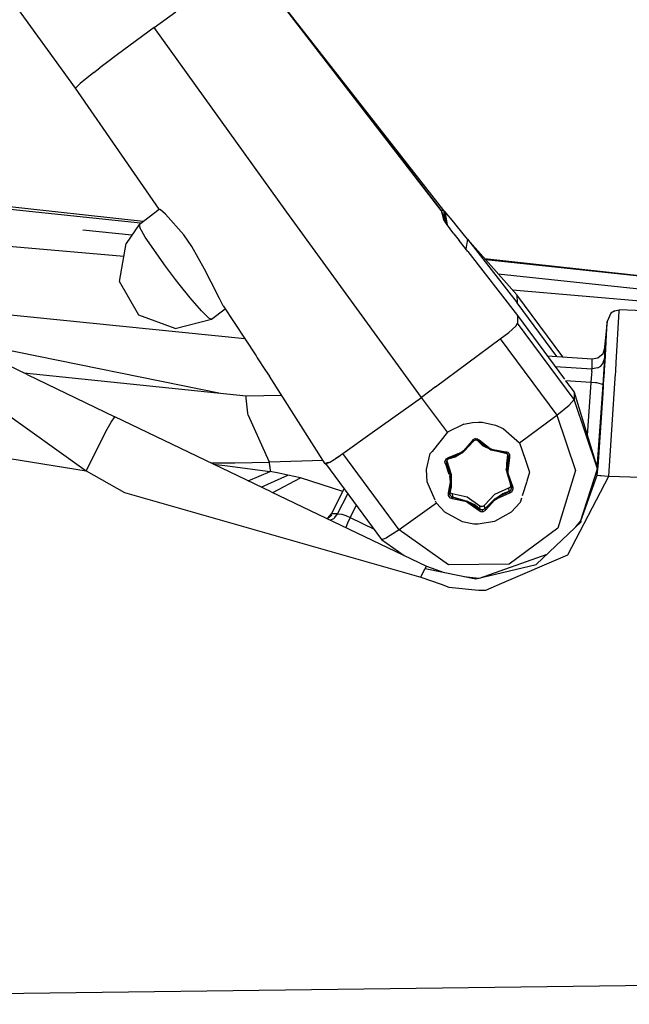
# Model space of a CAD drawing. Units: millimetres. Extents: x 967 to 8825, y -1704 to 1948.
# Drawn here: x 3084 to 3135, y 922 to 1005 of the extents above; entities that cross this region are included whole.
import ezdxf

# ---------------------------------------------------------------- set-up
doc = ezdxf.new("R2010")
doc.units = ezdxf.units.MM
doc.layers.add('TFR-TRI', color=7, linetype='CONTINUOUS', true_color=0xffffff)

msp = doc.modelspace()

# ---------------------------------------------------------------- linework, layer by layer
at = {"layer": 'TFR-TRI', "color": 18, "linetype": 'CONTINUOUS'}
for p, q in [((3088.40033, 999.121338), (3016.020691, 1099.161865)), ((3119.028015, 988.863525), (3102.984802, 1009.671143)), ((3102.985535, 1009.669189), (3119.028015, 988.863525)), ((3119.255798, 988.866943), (3103.025818, 1009.61792)), ((3095.004089, 1004.196533), (3096.818787, 1005.505127)), ((3095.004089, 1004.196533), (3096.818787, 1005.505127)), ((3095.004089, 1004.196533), (3091.923767, 1001.928467)), ((3095.004089, 1004.196533), (3091.923767, 1001.928467)), ((3106.09198, 988.716553), (3095.004089, 1004.196533)), ((3106.09198, 988.716553), (3095.004089, 1004.196533)), ((3091.923767, 1001.928467), (3090.991638, 1001.226807)), ((3091.923767, 1001.928467), (3090.991638, 1001.226807)), ((3090.991638, 1001.226807), (3090.434998, 1000.803467)), ((3090.991638, 1001.226807), (3090.434998, 1000.803467)), ((3089.936218, 1000.419189), (3088.792175, 999.505127)), ((3089.936218, 1000.419189), (3088.792175, 999.505127)), ((3089.936218, 1000.419189), (3090.434998, 1000.803467)), ((3089.936218, 1000.419189), (3090.434998, 1000.803467)), ((3088.792175, 999.505127), (3088.40033, 999.121338)), ((3088.792175, 999.505127), (3088.40033, 999.121338)), ((3095.414734, 988.976318), (3088.40033, 999.121338)), ((3066.102966, 991.018799), (3094.082947, 987.963623)), ((3066.102966, 991.018799), (3094.082947, 987.963623)), ((3093.860046, 987.794189), (3066.087097, 990.743896)), ((3093.732605, 987.69751), (3095.414734, 988.976318)), ((3095.414734, 988.976318), (3095.486267, 988.934326)), ((3095.414734, 988.976318), (3095.486267, 988.934326)), ((3095.940125, 988.566162), (3095.486267, 988.934326)), ((3095.940125, 988.566162), (3095.486267, 988.934326)), ((3097.484314, 986.831787), (3095.940125, 988.566162)), ((3097.484314, 986.831787), (3095.940125, 988.566162)), ((3117.371521, 973.204346), (3106.09198, 988.716553)), ((3117.371521, 973.204346), (3106.09198, 988.716553)), ((3119.058533, 988.872803), (3119.028015, 988.863525)), ((3119.058533, 988.872803), (3119.028015, 988.863525)), ((3119.028015, 988.863525), (3119.464783, 987.759033)), ((3119.028015, 988.863525), (3119.22406, 988.136475)), ((3119.028015, 988.863525), (3119.22406, 988.136475)), ((3119.255798, 988.866943), (3119.058533, 988.872803)), ((3119.255798, 988.866943), (3119.058533, 988.872803)), ((3119.449646, 987.797119), (3119.255798, 988.866943)), ((3119.449646, 987.797119), (3119.255798, 988.866943)), ((3119.340271, 988.77124), (3119.255798, 988.866943)), ((3119.340271, 988.77124), (3119.493347, 987.718994)), ((3120.082947, 987.872803), (3119.340271, 988.77124)), ((3119.340271, 988.77124), (3119.527039, 987.673096)), ((3093.732605, 987.69751), (3092.6474, 986.102295)), ((3093.732605, 987.69751), (3093.794861, 987.437256)), ((3093.732605, 987.69751), (3093.794861, 987.437256)), ((3119.465515, 987.758057), (3119.22406, 988.136475)), ((3120.083191, 986.906494), (3119.465515, 987.758057)), ((3120.282166, 987.628662), (3120.082947, 987.872803)), ((3121.220154, 986.469482), (3120.282166, 987.628662)), ((3089.010681, 987.247314), (3093.129578, 986.811279)), ((3094.253845, 986.626221), (3093.794861, 987.437256)), ((3094.253845, 986.626221), (3093.794861, 987.437256)), ((3098.144714, 985.852783), (3097.484314, 986.831787)), ((3098.144714, 985.852783), (3097.484314, 986.831787)), ((3120.083191, 986.906494), (3120.516296, 986.334229)), ((3073.074646, 986.726807), (3092.460144, 985.040283)), ((3092.082703, 982.89917), (3092.6474, 986.102295)), ((3095.943298, 984.189697), (3094.253845, 986.626221)), ((3095.943298, 984.189697), (3094.253845, 986.626221)), ((3121.242126, 985.414795), (3120.516296, 986.334229)), ((3121.220154, 986.469482), (3121.087097, 985.611084)), ((3121.220154, 986.469482), (3121.087097, 985.611084)), ((3125.368347, 981.784424), (3121.220154, 986.469482)), ((3121.220154, 986.469482), (3125.378357, 981.127686)), ((3121.220154, 986.469482), (3125.378357, 981.127686)), ((3099.217224, 983.954834), (3098.144714, 985.852783)), ((3099.217224, 983.954834), (3098.144714, 985.852783)), ((3121.242126, 985.414795), (3125.426453, 980.057861)), ((3122.659607, 984.843506), (3143.553894, 982.562256)), ((3122.659607, 984.843506), (3143.553894, 982.562256)), ((3143.553894, 982.517334), (3122.764587, 984.724854)), ((3096.35907, 983.634033), (3095.943298, 984.189697)), ((3096.35907, 983.634033), (3095.943298, 984.189697)), ((3096.782898, 983.080811), (3096.35907, 983.634033)), ((3096.782898, 983.080811), (3096.35907, 983.634033)), ((3099.767029, 982.866943), (3099.217224, 983.954834)), ((3099.767029, 982.866943), (3099.217224, 983.954834)), ((3123.795105, 983.561279), (3143.553894, 981.467041)), ((3093.708923, 980.081787), (3092.082703, 982.89917)), ((3097.086609, 982.690186), (3096.782898, 983.080811)), ((3097.086609, 982.690186), (3096.782898, 983.080811)), ((3098.017517, 981.535889), (3097.086609, 982.690186)), ((3098.017517, 981.535889), (3097.086609, 982.690186)), ((3100.459412, 981.473877), (3099.767029, 982.866943)), ((3100.459412, 981.473877), (3099.767029, 982.866943)), ((3124.99115, 982.210205), (3141.841248, 980.744385)), ((3102.578064, 978.120361), (3071.467712, 981.257568)), ((3098.959412, 980.452393), (3098.017517, 981.535889)), ((3098.959412, 980.452393), (3098.017517, 981.535889)), ((3100.775574, 980.873779), (3100.459412, 981.473877)), ((3100.775574, 980.873779), (3100.459412, 981.473877)), ((3125.368347, 981.784424), (3125.378357, 981.127686)), ((3125.368347, 981.784424), (3125.378357, 981.127686)), ((3129.204041, 976.60376), (3125.368347, 981.784424)), ((3128.706482, 976.637451), (3125.378357, 981.127686)), ((3128.706482, 976.637451), (3125.378357, 981.127686)), ((3098.959412, 980.452393), (3099.506287, 979.906006)), ((3098.959412, 980.452393), (3099.506287, 979.906006)), ((3099.798767, 979.751221), (3100.941345, 980.620361)), ((3100.775574, 980.873779), (3103.5224, 976.677979)), ((3133.226746, 980.265381), (3132.906921, 979.552002)), ((3133.549988, 980.463135), (3133.226746, 980.265381)), ((3133.549988, 980.463135), (3133.923035, 980.525635)), ((3133.683533, 976.117432), (3133.924011, 980.421631)), ((3133.683533, 976.117432), (3133.924011, 980.421631)), ((3138.475525, 980.357666), (3133.923035, 980.525635)), ((3133.924011, 980.421631), (3133.923035, 980.525635)), ((3133.924011, 980.421631), (3133.923035, 980.525635)), ((3096.76532, 978.969482), (3093.708923, 980.081787)), ((3096.76532, 978.969482), (3099.798767, 979.751221)), ((3099.506287, 979.906006), (3099.549011, 979.869873)), ((3099.506287, 979.906006), (3099.549011, 979.869873)), ((3099.549011, 979.869873), (3099.798767, 979.751221)), ((3099.549011, 979.869873), (3099.798767, 979.751221)), ((3125.26947, 979.179932), (3125.423767, 979.425537)), ((3125.26947, 979.179932), (3125.423767, 979.425537)), ((3125.426453, 980.057861), (3125.40741, 979.757568)), ((3125.426453, 980.057861), (3125.40741, 979.757568)), ((3125.40741, 979.757568), (3125.423767, 979.425537)), ((3125.40741, 979.757568), (3125.423767, 979.425537)), ((3130.167175, 973.027588), (3125.423767, 979.425537)), ((3130.167175, 973.027588), (3125.423767, 979.425537)), ((3125.426453, 980.057861), (3129.34906, 974.730225)), ((3132.906921, 979.552002), (3132.662048, 977.159912)), ((3132.772888, 976.718506), (3132.906921, 979.552002)), ((3132.772888, 976.718506), (3132.906921, 979.552002)), ((3084.362244, 975.132568), (3077.19281, 978.563721)), ((3123.969421, 978.102295), (3124.686218, 978.651611)), ((3123.969421, 978.102295), (3124.686218, 978.651611)), ((3124.686218, 978.651611), (3125.26947, 979.179932)), ((3124.686218, 978.651611), (3125.26947, 979.179932)), ((3078.140564, 978.110107), (3100.548523, 973.561768)), ((3118.541199, 974.072998), (3123.969421, 978.102295)), ((3118.541199, 974.072998), (3123.969421, 978.102295)), ((3123.969421, 978.102295), (3128.700623, 971.69751)), ((3123.969421, 978.102295), (3128.700623, 971.69751)), ((3132.143494, 976.522705), (3132.57196, 976.891357)), ((3132.57196, 976.891357), (3132.72699, 977.35376)), ((3132.693787, 977.060303), (3132.72699, 977.35376)), ((3132.721375, 976.502686), (3132.72699, 977.35376)), ((3132.721375, 976.502686), (3132.72699, 977.35376)), ((3103.5224, 976.677979), (3103.629578, 976.510498)), ((3103.629578, 976.510498), (3104.313416, 975.467041)), ((3127.90448, 976.692139), (3131.65863, 976.436768)), ((3131.653015, 975.585205), (3131.65863, 976.436768)), ((3131.653015, 975.585205), (3131.65863, 976.436768)), ((3131.65863, 976.436768), (3132.143494, 976.522705)), ((3132.566589, 976.040283), (3132.721375, 976.502686)), ((3132.566589, 976.040283), (3132.721375, 976.502686)), ((3132.698425, 976.048584), (3132.721375, 976.502686)), ((3132.698425, 976.048584), (3132.721375, 976.502686)), ((3132.699158, 975.499756), (3132.743835, 976.22876)), ((3132.699158, 975.499756), (3132.743835, 976.22876)), ((3132.743835, 976.22876), (3132.769226, 976.6604)), ((3132.743835, 976.22876), (3132.769226, 976.6604)), ((3132.769226, 976.6604), (3132.7724, 976.71167)), ((3132.769226, 976.6604), (3132.7724, 976.71167)), ((3132.7724, 976.71167), (3132.772888, 976.718506)), ((3132.7724, 976.71167), (3132.772888, 976.718506)), ((3133.678894, 976.040771), (3133.683533, 976.117432)), ((3133.678894, 976.040771), (3133.683533, 976.117432)), ((3084.08905, 975.263916), (3102.695251, 973.340088)), ((3104.313416, 975.467041), (3104.643494, 974.965576)), ((3128.564636, 975.795654), (3131.653015, 975.585205)), ((3128.564636, 975.795654), (3131.653015, 975.585205)), ((3131.633728, 975.359619), (3131.616394, 975.13501)), ((3131.633728, 975.359619), (3131.616394, 975.13501)), ((3131.633728, 975.359619), (3131.641541, 975.456299)), ((3131.633728, 975.359619), (3131.641541, 975.456299)), ((3131.641541, 975.456299), (3131.653015, 975.585205)), ((3131.641541, 975.456299), (3131.653015, 975.585205)), ((3132.137634, 975.671631), (3131.653015, 975.585205)), ((3132.137634, 975.671631), (3131.653015, 975.585205)), ((3132.137634, 975.671631), (3132.379089, 975.824951)), ((3132.137634, 975.671631), (3132.379089, 975.824951)), ((3132.379089, 975.824951), (3132.566589, 976.040283)), ((3132.379089, 975.824951), (3132.566589, 976.040283)), ((3132.578308, 974.244385), (3132.670837, 975.601318)), ((3132.578308, 974.244385), (3132.670837, 975.601318)), ((3132.662292, 974.905518), (3132.694275, 975.421631)), ((3132.662292, 974.905518), (3132.694275, 975.421631)), ((3132.670837, 975.601318), (3132.698425, 976.048584)), ((3132.670837, 975.601318), (3132.698425, 976.048584)), ((3132.694275, 975.421631), (3132.697693, 975.47583)), ((3132.694275, 975.421631), (3132.697693, 975.47583)), ((3132.697693, 975.476807), (3132.699158, 975.499756)), ((3132.697693, 975.476807), (3132.699158, 975.499756)), ((3132.697693, 975.47583), (3132.697693, 975.476807)), ((3132.697693, 975.47583), (3132.697693, 975.476807)), ((3133.62616, 975.187256), (3133.632507, 975.2854)), ((3133.62616, 975.187256), (3133.632507, 975.2854)), ((3133.632507, 975.2854), (3133.632751, 975.299561)), ((3133.632507, 975.2854), (3133.632751, 975.299561)), ((3133.632751, 975.299561), (3133.643982, 975.478271)), ((3133.632751, 975.299561), (3133.643982, 975.478271)), ((3133.643982, 975.478271), (3133.646423, 975.512451)), ((3133.643982, 975.478271), (3133.646423, 975.512451)), ((3133.646423, 975.512451), (3133.678894, 976.040771)), ((3133.646423, 975.512451), (3133.678894, 976.040771)), ((3084.362244, 975.132568), (3091.710144, 971.577881)), ((3109.312683, 967.641846), (3104.643494, 974.965576)), ((3131.566345, 974.457275), (3129.444031, 974.601807)), ((3129.444031, 974.601807), (3130.151794, 973.640381)), ((3131.566345, 974.457275), (3129.444031, 974.601807)), ((3131.566345, 974.457275), (3131.248474, 970.017334)), ((3131.566345, 974.457275), (3131.248474, 970.017334)), ((3131.616394, 975.13501), (3131.566345, 974.457275)), ((3131.616394, 975.13501), (3131.566345, 974.457275)), ((3131.95282, 974.420166), (3131.566345, 974.457275)), ((3131.95282, 974.420166), (3131.566345, 974.457275)), ((3132.042175, 974.407471), (3131.95282, 974.420166)), ((3132.042175, 974.407471), (3131.95282, 974.420166)), ((3132.578308, 974.244385), (3132.653748, 974.766357)), ((3132.578308, 974.244385), (3132.653748, 974.765869)), ((3132.624451, 974.298584), (3132.650085, 974.709229)), ((3132.624451, 974.298584), (3132.650085, 974.709229)), ((3132.650085, 974.709229), (3132.653015, 974.75415)), ((3132.650085, 974.709229), (3132.653015, 974.75415)), ((3132.653015, 974.75415), (3132.653748, 974.766357)), ((3132.653015, 974.75415), (3132.653748, 974.766357)), ((3132.653748, 974.767822), (3132.660828, 974.878662)), ((3132.653748, 974.767822), (3132.660828, 974.878662)), ((3132.653748, 974.766357), (3132.653748, 974.767822)), ((3132.660828, 974.878662), (3132.66156, 974.891846)), ((3132.660828, 974.878662), (3132.66156, 974.891846)), ((3132.66156, 974.893311), (3132.662292, 974.905518)), ((3132.66156, 974.893311), (3132.662292, 974.905518)), ((3132.66156, 974.891846), (3132.66156, 974.893311)), ((3132.66156, 974.891846), (3132.66156, 974.893311)), ((3133.575134, 974.370361), (3133.62616, 975.187256)), ((3133.575134, 974.370361), (3133.62616, 975.187256)), ((3118.541199, 974.072998), (3117.371521, 973.204346)), ((3118.541199, 974.072998), (3117.371521, 973.204346)), ((3130.151794, 973.640381), (3130.167175, 973.027588)), ((3130.151794, 973.640381), (3130.167175, 973.027588)), ((3130.151794, 973.640381), (3132.098816, 967.207275)), ((3132.453796, 974.321533), (3132.042175, 974.407471)), ((3132.453796, 974.321533), (3132.042175, 974.407471)), ((3132.079041, 967.273193), (3132.578308, 974.244385)), ((3132.079041, 967.273193), (3132.578308, 974.244385)), ((3132.578308, 974.244385), (3132.453796, 974.321533)), ((3132.578308, 974.244385), (3132.453796, 974.321533)), ((3132.576355, 973.546631), (3132.618591, 974.207764)), ((3132.576355, 973.546631), (3132.618591, 974.207764)), ((3132.618591, 974.207764), (3132.623718, 974.287354)), ((3132.618591, 974.207764), (3132.623718, 974.287354)), ((3132.623718, 974.287354), (3132.624451, 974.297607)), ((3132.623718, 974.287354), (3132.624451, 974.297607)), ((3132.624451, 974.297607), (3132.624451, 974.298584)), ((3132.624451, 974.297607), (3132.624451, 974.298584)), ((3133.055359, 966.593018), (3133.575134, 974.370361)), ((3133.055359, 966.593018), (3133.575134, 974.370361)), ((3053.032654, 972.942139), (3089.311462, 967.050049)), ((3053.032654, 972.942139), (3089.311462, 967.050049)), ((3102.686707, 973.141357), (3102.693298, 973.30542)), ((3102.686707, 973.141357), (3102.693298, 973.30542)), ((3102.826111, 971.873779), (3102.686707, 973.141357)), ((3102.826111, 971.873779), (3102.686707, 973.141357)), ((3102.693298, 973.30542), (3102.694519, 973.325439)), ((3102.693298, 973.30542), (3102.694519, 973.325439)), ((3102.695251, 973.340088), (3102.694519, 973.328369)), ((3102.695251, 973.340088), (3102.694519, 973.328369)), ((3102.694519, 973.325439), (3102.694519, 973.328369)), ((3102.694519, 973.325439), (3102.694519, 973.328369)), ((3102.695251, 973.340088), (3105.654236, 973.380127)), ((3113.25116, 970.270752), (3117.371521, 973.204346)), ((3113.25116, 970.270752), (3117.371521, 973.204346)), ((3119.55072, 970.275146), (3117.371521, 973.204346)), ((3119.55072, 970.275146), (3117.371521, 973.204346)), ((3130.167175, 973.027588), (3129.747742, 972.543213)), ((3130.167175, 973.027588), (3129.747742, 972.543213)), ((3132.098816, 967.207275), (3130.167175, 973.027588)), ((3132.098816, 967.207275), (3130.167175, 973.027588)), ((3132.160583, 967.381104), (3132.576355, 973.546631)), ((3132.160583, 967.381104), (3132.576355, 973.546631)), ((3082.141052, 972.174561), (3089.311462, 967.050049)), ((3082.141052, 972.174561), (3089.311462, 967.050049)), ((3128.700623, 971.69751), (3129.747742, 972.543213)), ((3128.700623, 971.69751), (3129.747742, 972.543213)), ((3090.963074, 970.33374), (3091.403259, 971.138428)), ((3090.963074, 970.33374), (3091.403259, 971.138428)), ((3091.403259, 971.138428), (3091.710144, 971.577881)), ((3091.403259, 971.138428), (3091.710144, 971.577881)), ((3104.791931, 965.279541), (3091.710144, 971.577881)), ((3102.866882, 971.706787), (3102.826111, 971.873779)), ((3102.866882, 971.706787), (3102.826111, 971.873779)), ((3102.866882, 971.706787), (3104.586853, 967.867432)), ((3102.866882, 971.706787), (3104.586853, 967.867432)), ((3121.652283, 971.103271), (3122.14447, 971.131104)), ((3122.14447, 971.131104), (3122.451355, 971.119873)), ((3122.451355, 971.119873), (3123.5849, 970.883545)), ((3125.593933, 969.39624), (3128.700623, 971.69751)), ((3125.593933, 969.39624), (3128.700623, 971.69751)), ((3128.700623, 971.69751), (3130.278503, 967.062744)), ((3128.700623, 971.69751), (3130.278503, 967.062744)), ((3090.782654, 969.990479), (3090.963074, 970.33374)), ((3090.782654, 969.990479), (3090.963074, 970.33374)), ((3120.927429, 970.957275), (3119.55072, 970.275146)), ((3120.927429, 970.957275), (3121.652283, 971.103271)), ((3123.5849, 970.883545), (3124.21405, 970.601807)), ((3124.21405, 970.601807), (3124.920593, 969.984131)), ((3089.311462, 967.050049), (3090.782654, 969.990479)), ((3089.311462, 967.050049), (3090.782654, 969.990479)), ((3110.79657, 968.496338), (3113.25116, 970.270752)), ((3110.79657, 968.496338), (3113.25116, 970.270752)), ((3119.55072, 970.275146), (3118.267029, 968.676025)), ((3121.619568, 969.571045), (3120.899109, 968.723877)), ((3121.619568, 969.571045), (3120.899109, 968.723877)), ((3121.701111, 969.516357), (3120.904236, 968.682861)), ((3121.711121, 969.497314), (3120.908142, 968.682861)), ((3121.701111, 969.516357), (3120.936707, 968.682861)), ((3121.679382, 969.64917), (3121.619568, 969.571045)), ((3121.679382, 969.64917), (3121.619568, 969.571045)), ((3121.619568, 969.571045), (3121.656189, 969.550049)), ((3121.619568, 969.571045), (3121.656189, 969.550049)), ((3121.656189, 969.550049), (3121.690857, 969.525146)), ((3121.656189, 969.550049), (3121.690857, 969.525146)), ((3121.887878, 969.748291), (3121.679382, 969.64917)), ((3121.887878, 969.748291), (3121.679382, 969.64917)), ((3121.701111, 969.516357), (3121.690857, 969.525146)), ((3121.701111, 969.516357), (3121.690857, 969.525146)), ((3121.709656, 969.50708), (3121.701111, 969.516357)), ((3121.709656, 969.50708), (3121.701111, 969.516357)), ((3121.790955, 969.591064), (3121.709656, 969.50708)), ((3121.760681, 969.560791), (3121.709656, 969.50708)), ((3121.711121, 969.497314), (3121.709656, 969.50708)), ((3121.711121, 969.497314), (3121.709656, 969.50708)), ((3121.760681, 969.560791), (3121.711121, 969.497314)), ((3121.817566, 969.600342), (3121.760681, 969.560791)), ((3121.790955, 969.591064), (3121.760681, 969.560791)), ((3121.90033, 969.624268), (3121.817566, 969.600342)), ((3121.887878, 969.748291), (3122.052917, 969.723389)), ((3121.887878, 969.748291), (3121.89325, 969.693604)), ((3121.887878, 969.748291), (3122.052917, 969.723389)), ((3121.887878, 969.748291), (3121.89325, 969.693604)), ((3121.89325, 969.693604), (3121.897156, 969.656494)), ((3121.89325, 969.693604), (3121.897156, 969.656494)), ((3121.899109, 969.638916), (3121.897156, 969.656494)), ((3121.899109, 969.638916), (3121.897156, 969.656494)), ((3121.899109, 969.638916), (3121.899841, 969.62915)), ((3121.899109, 969.638916), (3121.899841, 969.62915)), ((3121.899841, 969.62915), (3121.90033, 969.624268)), ((3121.899841, 969.62915), (3121.90033, 969.624268)), ((3122.016541, 969.606201), (3121.90033, 969.624268)), ((3122.110779, 969.536865), (3122.016541, 969.606201)), ((3122.052917, 969.723389), (3122.185974, 969.627686)), ((3122.052917, 969.723389), (3122.185974, 969.627686)), ((3122.116882, 969.557861), (3122.110291, 969.547119)), ((3122.116882, 969.557861), (3122.110291, 969.547119)), ((3122.110291, 969.547119), (3122.110779, 969.536865)), ((3122.110291, 969.547119), (3122.110779, 969.536865)), ((3122.524353, 969.143799), (3122.110779, 969.536865)), ((3122.116882, 969.557861), (3122.15448, 969.599854)), ((3122.116882, 969.557861), (3122.15448, 969.599854)), ((3123.142761, 968.823975), (3122.116882, 969.557861)), ((3123.172546, 968.78833), (3122.116882, 969.557861)), ((3122.15448, 969.599854), (3122.185974, 969.627686)), ((3122.15448, 969.599854), (3122.185974, 969.627686)), ((3122.199402, 969.612061), (3122.185974, 969.627686)), ((3122.199402, 969.612061), (3122.185974, 969.627686)), ((3123.13031, 968.904053), (3122.199402, 969.612061)), ((3123.13031, 968.904053), (3122.199402, 969.612061)), ((3124.924011, 969.981201), (3125.593933, 969.39624)), ((3118.267029, 968.676025), (3118.114441, 968.486084)), ((3120.787537, 968.638916), (3120.773621, 968.628662)), ((3120.787537, 968.638916), (3120.773621, 968.628662)), ((3120.899109, 968.723877), (3120.787537, 968.638916)), ((3120.899109, 968.723877), (3120.787537, 968.638916)), ((3120.904236, 968.682861), (3120.800964, 968.574951)), ((3120.908142, 968.682861), (3120.801453, 968.574463)), ((3120.936707, 968.682861), (3120.81781, 968.553467)), ((3123.142761, 968.823975), (3122.524353, 969.143799)), ((3123.218445, 968.863525), (3123.13031, 968.904053)), ((3123.218445, 968.863525), (3123.13031, 968.904053)), ((3124.421814, 968.515869), (3123.172546, 968.78833)), ((3124.421814, 968.515869), (3123.185486, 968.813721)), ((3124.407898, 968.511963), (3123.185486, 968.813232)), ((3123.234558, 968.856201), (3123.218445, 968.863525)), ((3123.234558, 968.856201), (3123.218445, 968.863525)), ((3123.364197, 968.803467), (3123.234558, 968.856201)), ((3123.364197, 968.803467), (3123.234558, 968.856201)), ((3124.439148, 968.621826), (3123.364197, 968.803467)), ((3124.439148, 968.621826), (3123.364197, 968.803467)), ((3125.593933, 969.39624), (3126.058044, 968.031006)), ((3104.650085, 967.762451), (3104.586853, 967.867432)), ((3104.650085, 967.762451), (3104.586853, 967.867432)), ((3109.148376, 967.899658), (3104.650085, 967.762451)), ((3109.148376, 967.899658), (3104.650085, 967.762451)), ((3109.691345, 967.779053), (3110.060242, 967.999268)), ((3109.691589, 967.778076), (3110.062927, 967.993896)), ((3110.062927, 967.993896), (3110.320007, 968.160889)), ((3110.177673, 968.068604), (3110.469421, 968.262451)), ((3110.320007, 968.160889), (3110.456482, 968.252686)), ((3110.456482, 968.252686), (3110.595886, 968.348877)), ((3110.469421, 968.262451), (3110.622986, 968.36792)), ((3110.779236, 968.478271), (3110.595886, 968.348877)), ((3110.779236, 968.478271), (3110.622986, 968.36792)), ((3110.79657, 968.496338), (3110.779236, 968.478271)), ((3110.79657, 968.496338), (3110.779236, 968.478271)), ((3115.510437, 962.115967), (3110.79657, 968.496338)), ((3115.510437, 962.115967), (3110.79657, 968.496338)), ((3117.795105, 967.163818), (3118.114441, 968.486084)), ((3117.795105, 967.163818), (3118.114441, 968.486084)), ((3119.410095, 968.027588), (3119.330261, 967.82251)), ((3119.410095, 968.027588), (3119.330261, 967.82251)), ((3119.34613, 967.691162), (3119.330261, 967.82251)), ((3119.34613, 967.691162), (3119.330261, 967.82251)), ((3119.609314, 968.140381), (3119.410095, 968.027588)), ((3119.609314, 968.140381), (3119.410095, 968.027588)), ((3119.46405, 967.811279), (3119.461609, 967.834717)), ((3119.517029, 967.955811), (3119.46405, 967.811279)), ((3119.46405, 967.811279), (3119.495789, 967.676514)), ((3119.46405, 967.811279), (3119.495789, 967.676514)), ((3119.478699, 967.85083), (3119.495789, 967.676514)), ((3119.478699, 967.85083), (3119.495789, 967.676514)), ((3119.490662, 967.884033), (3119.85199, 966.738525)), ((3119.490662, 967.884033), (3119.85199, 966.738525)), ((3119.558533, 967.99585), (3119.517029, 967.955811)), ((3119.66156, 968.038818), (3119.558533, 967.99585)), ((3120.694031, 968.573486), (3119.609314, 968.140381)), ((3120.694031, 968.573486), (3119.609314, 968.140381)), ((3119.609314, 968.140381), (3119.617371, 968.099365)), ((3119.609314, 968.140381), (3119.617371, 968.099365)), ((3119.617371, 968.099365), (3119.631775, 968.061279)), ((3119.617371, 968.099365), (3119.631775, 968.061279)), ((3119.638855, 968.049072), (3119.631775, 968.061279)), ((3119.638855, 968.049072), (3119.631775, 968.061279)), ((3120.81781, 968.553467), (3119.638855, 968.049072)), ((3120.774353, 968.547119), (3119.638855, 968.049072)), ((3119.647644, 968.040283), (3119.638855, 968.049072)), ((3119.647644, 968.040283), (3119.638855, 968.049072)), ((3119.647644, 968.040283), (3119.66156, 968.038818)), ((3119.647644, 968.040283), (3119.66156, 968.038818)), ((3120.198425, 968.186279), (3119.66156, 968.038818)), ((3120.774353, 968.547119), (3120.198425, 968.186279)), ((3120.773621, 968.628662), (3120.694031, 968.573486)), ((3120.773621, 968.628662), (3120.694031, 968.573486)), ((3124.421814, 968.515869), (3124.407898, 968.511963)), ((3124.421814, 968.515869), (3124.407898, 968.511963)), ((3124.535828, 968.480713), (3124.407898, 968.511963)), ((3124.421814, 968.515869), (3124.427917, 968.526611)), ((3124.421814, 968.515869), (3124.427917, 968.526611)), ((3124.530701, 968.490479), (3124.421814, 968.515869)), ((3124.530701, 968.490479), (3124.421814, 968.515869)), ((3124.427917, 968.526611), (3124.432556, 968.539795)), ((3124.427917, 968.526611), (3124.432556, 968.539795)), ((3124.432556, 968.539795), (3124.439148, 968.580322)), ((3124.432556, 968.539795), (3124.439148, 968.580322)), ((3124.479919, 968.621338), (3124.439148, 968.621826)), ((3124.439148, 968.580322), (3124.439148, 968.621826)), ((3124.479919, 968.621338), (3124.439148, 968.621826)), ((3124.439148, 968.580322), (3124.439148, 968.621826)), ((3124.507019, 968.61792), (3124.479919, 968.621338)), ((3124.507019, 968.61792), (3124.479919, 968.621338)), ((3124.62616, 968.571533), (3124.507019, 968.61792)), ((3124.62616, 968.571533), (3124.507019, 968.61792)), ((3124.520691, 967.630127), (3124.642029, 968.189209)), ((3124.528015, 967.664307), (3124.606628, 968.397705)), ((3124.528015, 967.664307), (3124.606628, 968.397705)), ((3124.634949, 968.364502), (3124.535828, 968.480713)), ((3124.587585, 967.280029), (3124.671326, 968.190674)), ((3124.592224, 967.256592), (3124.671326, 968.190674)), ((3124.642029, 968.189209), (3124.62323, 968.378174)), ((3124.642029, 968.189209), (3124.62323, 968.378174)), ((3124.764832, 968.401611), (3124.62616, 968.571533)), ((3124.764832, 968.401611), (3124.62616, 968.571533)), ((3124.650818, 968.307373), (3124.634949, 968.364502)), ((3124.637634, 967.018799), (3124.770935, 968.164795)), ((3124.637634, 967.018799), (3124.770935, 968.164795)), ((3124.642029, 968.189209), (3124.650818, 968.307373)), ((3124.642029, 968.189209), (3124.650818, 968.307373)), ((3124.656189, 968.192627), (3124.642029, 968.189209)), ((3124.656189, 968.192627), (3124.642029, 968.189209)), ((3124.671326, 968.190674), (3124.656189, 968.192627)), ((3124.671326, 968.190674), (3124.656189, 968.192627)), ((3124.687683, 968.188232), (3124.671326, 968.190674)), ((3124.687683, 968.188232), (3124.671326, 968.190674)), ((3124.687683, 968.188232), (3124.73114, 968.17749)), ((3124.687683, 968.188232), (3124.73114, 968.17749)), ((3124.73114, 968.17749), (3124.770935, 968.164795)), ((3124.73114, 968.17749), (3124.770935, 968.164795)), ((3124.770935, 968.164795), (3124.764832, 968.401611)), ((3124.770935, 968.164795), (3124.764832, 968.401611)), ((3126.058044, 968.031006), (3126.427917, 966.945068)), ((3089.311462, 967.050049), (3092.511658, 965.234619)), ((3089.311462, 967.050049), (3092.511658, 965.234619)), ((3099.727966, 967.717529), (3101.736267, 967.712646)), ((3099.727966, 967.717529), (3101.736267, 967.712646)), ((3099.972107, 967.599854), (3101.125427, 967.479736)), ((3099.972107, 967.599854), (3101.125427, 967.479736)), ((3101.125427, 967.479736), (3104.696716, 966.984131)), ((3101.125427, 967.479736), (3104.696716, 966.984131)), ((3101.736267, 967.712646), (3104.650085, 967.762451)), ((3101.736267, 967.712646), (3104.650085, 967.762451)), ((3104.673035, 967.406982), (3104.650085, 967.762451)), ((3104.673035, 967.406982), (3104.650085, 967.762451)), ((3104.673035, 967.406982), (3104.696716, 966.984131)), ((3104.673035, 967.406982), (3104.696716, 966.984131)), ((3109.312683, 967.641846), (3109.637878, 967.746826)), ((3109.323181, 967.677979), (3109.628845, 967.761963)), ((3109.342957, 967.651611), (3114.030457, 961.305908)), ((3109.637878, 967.746826), (3109.691589, 967.778076)), ((3117.849792, 966.112549), (3117.795105, 967.163818)), ((3117.849792, 966.112549), (3117.795105, 967.163818)), ((3119.34613, 967.691162), (3119.35614, 967.664795)), ((3119.34613, 967.691162), (3119.35614, 967.664795)), ((3119.35614, 967.664795), (3119.374451, 967.627197)), ((3119.35614, 967.664795), (3119.374451, 967.627197)), ((3119.410828, 967.647705), (3119.374451, 967.627197)), ((3119.410828, 967.647705), (3119.374451, 967.627197)), ((3119.374451, 967.627197), (3119.669861, 966.763916)), ((3119.374451, 967.627197), (3119.669861, 966.763916)), ((3119.410828, 967.647705), (3119.451111, 967.66626)), ((3119.410828, 967.647705), (3119.451111, 967.66626)), ((3119.466736, 967.672119), (3119.451111, 967.66626)), ((3119.466736, 967.672119), (3119.451111, 967.66626)), ((3119.453064, 967.790771), (3119.481384, 967.676025)), ((3119.453064, 967.790771), (3119.481384, 967.676025)), ((3119.481384, 967.676025), (3119.466736, 967.672119)), ((3119.481384, 967.676025), (3119.466736, 967.672119)), ((3119.481384, 967.676025), (3119.495789, 967.676514)), ((3119.481384, 967.676025), (3119.495789, 967.676514)), ((3119.481384, 967.676025), (3119.818542, 966.413818)), ((3119.481384, 967.676025), (3119.841736, 966.417725)), ((3119.495789, 967.676514), (3119.819031, 966.413818)), ((3124.520691, 967.630127), (3124.477966, 967.199951)), ((3124.554626, 966.921631), (3124.477966, 967.199951)), ((3124.522888, 967.61792), (3124.520691, 967.630127)), ((3124.56488, 966.932373), (3124.520691, 967.630127)), ((3124.590759, 967.263428), (3124.536072, 967.549561)), ((3130.278503, 967.062744), (3128.789734, 962.245361)), ((3130.278503, 967.062744), (3128.789734, 962.245361)), ((3130.675232, 962.80835), (3132.098816, 967.207275)), ((3130.675232, 962.80835), (3132.098816, 967.207275)), ((3132.073181, 967.027588), (3132.098816, 967.207275)), ((3132.094177, 966.676514), (3132.148376, 967.224854)), ((3132.094177, 966.676514), (3132.148376, 967.224854)), ((3132.095642, 967.197021), (3132.160583, 967.381104)), ((3132.095642, 967.197021), (3132.160583, 967.381104)), ((3132.148376, 967.224854), (3132.160583, 967.381104)), ((3132.148376, 967.224854), (3132.160583, 967.381104)), ((3102.85907, 966.210205), (3104.696716, 966.984131)), ((3102.85907, 966.210205), (3104.696716, 966.984131)), ((3103.959412, 965.68042), (3106.174011, 966.690186)), ((3103.959412, 965.68042), (3106.174011, 966.690186)), ((3105.439148, 966.843506), (3104.696716, 966.984131)), ((3105.439148, 966.843506), (3104.696716, 966.984131)), ((3104.921082, 965.218018), (3107.250671, 966.452881)), ((3104.921082, 965.218018), (3107.250671, 966.452881)), ((3106.174011, 966.690186), (3105.439148, 966.843506)), ((3106.174011, 966.690186), (3105.439148, 966.843506)), ((3106.708435, 966.572998), (3106.174011, 966.690186)), ((3106.708435, 966.572998), (3106.174011, 966.690186)), ((3107.250671, 966.452881), (3106.708435, 966.572998)), ((3107.250671, 966.452881), (3106.708435, 966.572998)), ((3110.788025, 965.326904), (3107.250671, 966.452881)), ((3110.788025, 965.326904), (3107.250671, 966.452881)), ((3119.728699, 966.591553), (3119.731873, 966.571533)), ((3119.728699, 966.591553), (3119.731873, 966.571533)), ((3119.731873, 966.571533), (3119.749939, 966.43335)), ((3119.731873, 966.571533), (3119.749939, 966.43335)), ((3119.749939, 966.43335), (3119.751892, 966.415771)), ((3119.749939, 966.43335), (3119.751892, 966.415771)), ((3119.751892, 966.415771), (3119.76825, 966.095947)), ((3119.751892, 966.415771), (3119.76825, 966.095947)), ((3119.792908, 965.773193), (3119.841736, 966.417725)), ((3119.832947, 966.299561), (3119.86908, 965.718506)), ((3119.85199, 966.738525), (3119.86908, 965.718506)), ((3124.551697, 966.886963), (3124.554626, 966.921631)), ((3124.905457, 965.693604), (3124.551697, 966.886963)), ((3124.576355, 966.888428), (3124.889587, 965.705811)), ((3124.905457, 965.693604), (3124.576843, 966.888428)), ((3124.641541, 966.88501), (3124.633484, 966.980713)), ((3124.641541, 966.88501), (3124.633484, 966.980713)), ((3124.643494, 966.86792), (3124.641541, 966.88501)), ((3124.643494, 966.86792), (3124.641541, 966.88501)), ((3124.661316, 966.730713), (3124.643494, 966.86792)), ((3124.661316, 966.730713), (3124.643494, 966.86792)), ((3125.014099, 965.72876), (3124.661316, 966.730713)), ((3125.014099, 965.72876), (3124.661316, 966.730713)), ((3124.889587, 965.705811), (3124.730652, 966.283447)), ((3124.760925, 966.376709), (3124.745056, 966.460205)), ((3126.427917, 966.945068), (3126.187683, 966.167236)), ((3126.427917, 966.945068), (3126.187683, 966.167236)), ((3129.635437, 959.999756), (3133.055359, 966.593018)), ((3129.635437, 959.999756), (3133.055359, 966.593018)), ((3130.707458, 962.846436), (3132.094177, 966.676514)), ((3130.707458, 962.846436), (3132.094177, 966.676514)), ((3132.094177, 966.676514), (3132.305847, 966.6521)), ((3132.094177, 966.676514), (3132.305847, 966.6521)), ((3132.305847, 966.6521), (3132.41156, 966.642822)), ((3132.305847, 966.6521), (3132.41156, 966.642822)), ((3132.41156, 966.642822), (3132.699646, 966.619873)), ((3132.41156, 966.642822), (3132.699646, 966.619873)), ((3132.699646, 966.619873), (3133.055359, 966.593018)), ((3132.699646, 966.619873), (3133.055359, 966.593018)), ((3133.055359, 966.593018), (3135.731873, 966.512939)), ((3133.055359, 966.593018), (3135.731873, 966.512939)), ((3109.845886, 963.451904), (3110.898132, 965.546143)), ((3118.50824, 964.587646), (3117.849792, 966.112549)), ((3118.50824, 964.587646), (3117.849792, 966.112549)), ((3119.76825, 966.095947), (3119.617126, 965.190674)), ((3119.76825, 966.095947), (3119.617126, 965.190674)), ((3119.792908, 965.773193), (3119.715759, 965.173096)), ((3119.86908, 965.718506), (3119.743835, 965.192627)), ((3119.783386, 965.900146), (3119.761902, 965.669678)), ((3119.811707, 966.018799), (3119.86908, 965.718506)), ((3123.519226, 965.102295), (3124.696228, 965.621826)), ((3123.519226, 965.102295), (3124.696228, 965.621826)), ((3124.190857, 965.159424), (3124.72406, 965.343506)), ((3124.190857, 965.159424), (3124.72406, 965.343506)), ((3124.696228, 965.621826), (3124.823425, 965.692139)), ((3124.696228, 965.621826), (3124.823425, 965.692139)), ((3124.72406, 965.343506), (3124.696228, 965.621826)), ((3124.72406, 965.343506), (3124.696228, 965.621826)), ((3124.72406, 965.343506), (3124.826111, 965.397217)), ((3124.72406, 965.343506), (3124.826111, 965.397217)), ((3124.739197, 965.329834), (3124.72406, 965.343506)), ((3124.739197, 965.329834), (3124.72406, 965.343506)), ((3124.779236, 965.215088), (3124.976746, 965.342041)), ((3124.779236, 965.215088), (3124.976746, 965.342041)), ((3124.867126, 965.787842), (3124.823425, 965.692139)), ((3124.867126, 965.787842), (3124.823425, 965.692139)), ((3124.826111, 965.397217), (3124.867126, 965.439697)), ((3124.826111, 965.397217), (3124.867126, 965.439697)), ((3124.867126, 965.439697), (3124.920105, 965.583252)), ((3124.867126, 965.439697), (3124.920105, 965.583252)), ((3124.905457, 965.693604), (3124.889587, 965.705811)), ((3124.905457, 965.693604), (3124.889587, 965.705811)), ((3124.920105, 965.583252), (3124.889587, 965.705811)), ((3124.905457, 965.693604), (3124.920593, 965.692139)), ((3124.932556, 965.5896), (3124.905457, 965.693604)), ((3124.932556, 965.5896), (3124.905457, 965.693604)), ((3124.905457, 965.693604), (3124.920593, 965.692139)), ((3124.920593, 965.692139), (3124.936462, 965.694092)), ((3124.920593, 965.692139), (3124.936462, 965.694092)), ((3124.977234, 965.707764), (3124.936462, 965.694092)), ((3124.977234, 965.707764), (3124.936462, 965.694092)), ((3124.976746, 965.342041), (3125.05658, 965.545654)), ((3124.976746, 965.342041), (3125.05658, 965.545654)), ((3124.977234, 965.707764), (3125.014099, 965.72876)), ((3124.977234, 965.707764), (3125.014099, 965.72876)), ((3125.030701, 965.696045), (3125.014099, 965.72876)), ((3125.030701, 965.696045), (3125.014099, 965.72876)), ((3125.031921, 965.694092), (3125.030701, 965.696045)), ((3125.031921, 965.694092), (3125.030701, 965.696045)), ((3125.041199, 965.669678), (3125.031921, 965.694092)), ((3125.041199, 965.669678), (3125.031921, 965.694092)), ((3125.05658, 965.545654), (3125.041199, 965.669678)), ((3125.05658, 965.545654), (3125.041199, 965.669678)), ((3126.183044, 966.1521), (3125.809998, 964.945557)), ((3126.183044, 966.1521), (3125.809998, 964.945557)), ((3092.511658, 965.234619), (3117.312195, 958.141357)), ((3092.511658, 965.234619), (3117.312195, 958.141357)), ((3104.791931, 965.279541), (3117.79071, 959.05835)), ((3110.353699, 963.434814), (3111.205505, 965.129639)), ((3110.353699, 963.434814), (3111.205505, 965.129639)), ((3118.619324, 964.330322), (3118.538757, 964.517334)), ((3118.619324, 964.330322), (3118.538757, 964.517334)), ((3119.617126, 965.190674), (3119.622009, 964.968018)), ((3119.617126, 965.190674), (3119.656921, 965.17749)), ((3119.617126, 965.190674), (3119.656921, 965.17749)), ((3119.617126, 965.190674), (3119.622009, 964.968018)), ((3119.622009, 964.968018), (3119.760925, 964.797119)), ((3119.622009, 964.968018), (3119.760925, 964.797119)), ((3119.656921, 965.17749), (3119.69989, 965.172119)), ((3119.656921, 965.17749), (3119.69989, 965.172119)), ((3119.715759, 965.173096), (3119.69989, 965.172119)), ((3119.715759, 965.173096), (3119.69989, 965.172119)), ((3119.730652, 965.17749), (3119.715759, 965.173096)), ((3119.730652, 965.17749), (3119.715759, 965.173096)), ((3119.730652, 965.17749), (3119.743835, 965.192627)), ((3119.730652, 965.17749), (3119.743835, 965.192627)), ((3119.743835, 965.192627), (3119.733826, 965.086182)), ((3119.733826, 965.086182), (3119.749207, 965.031982)), ((3119.733826, 965.086182), (3119.749207, 965.031982)), ((3119.749207, 965.031982), (3119.737488, 965.127197)), ((3119.739929, 965.152588), (3119.749207, 965.031982)), ((3119.749207, 965.031982), (3119.848328, 964.913818)), ((3119.749207, 965.031982), (3119.848328, 964.913818)), ((3119.811218, 965.192139), (3119.760437, 965.262939)), ((3119.811218, 965.192139), (3119.760437, 965.262939)), ((3119.760925, 964.797119), (3119.880554, 964.74292)), ((3119.760925, 964.797119), (3119.880554, 964.74292)), ((3119.811218, 965.192139), (3119.949646, 965.148682)), ((3119.811218, 965.192139), (3119.949646, 965.148682)), ((3119.848328, 964.913818), (3119.977478, 964.870361)), ((3119.848328, 964.913818), (3119.977478, 964.870361)), ((3119.854919, 964.889404), (3119.965027, 964.85376)), ((3119.854919, 964.889404), (3119.965027, 964.85376)), ((3119.880554, 964.74292), (3119.907654, 964.737549)), ((3119.880554, 964.74292), (3119.907654, 964.737549)), ((3119.907654, 964.737549), (3119.948914, 964.733154)), ((3119.907654, 964.737549), (3119.948914, 964.733154)), ((3119.949158, 964.774658), (3119.948914, 964.733154)), ((3119.949158, 964.774658), (3119.948914, 964.733154)), ((3119.948914, 964.733154), (3121.023865, 964.499756)), ((3119.948914, 964.733154), (3121.023865, 964.499756)), ((3119.949158, 964.774658), (3119.955017, 964.820557)), ((3119.949158, 964.774658), (3119.955017, 964.820557)), ((3119.949646, 965.148682), (3119.977478, 964.870361)), ((3119.949646, 965.148682), (3121.205994, 964.871826)), ((3119.949646, 965.148682), (3121.205994, 964.871826)), ((3119.949646, 965.148682), (3119.977478, 964.870361)), ((3119.959167, 964.837646), (3119.955017, 964.820557)), ((3119.959167, 964.837646), (3119.955017, 964.820557)), ((3119.965027, 964.85376), (3119.959167, 964.837646)), ((3119.965027, 964.85376), (3119.959167, 964.837646)), ((3119.965027, 964.85376), (3119.977478, 964.870361)), ((3119.965027, 964.85376), (3119.977478, 964.870361)), ((3119.965027, 964.85376), (3121.212341, 964.497803)), ((3119.965027, 964.85376), (3121.220398, 964.516846)), ((3119.977478, 964.870361), (3121.212585, 964.498291)), ((3121.205994, 964.871826), (3122.247009, 964.123291)), ((3121.205994, 964.871826), (3122.247009, 964.123291)), ((3121.220398, 964.516846), (3121.488708, 964.335205)), ((3123.519226, 965.102295), (3122.646667, 964.16333)), ((3123.519226, 965.102295), (3122.646667, 964.16333)), ((3123.586609, 964.735107), (3122.674255, 963.88501)), ((3123.575378, 964.751709), (3122.676941, 963.862549)), ((3122.676941, 963.862549), (3123.586853, 964.734131)), ((3122.768494, 963.784424), (3123.494324, 964.577881)), ((3122.768494, 963.784424), (3123.494324, 964.577881)), ((3123.471375, 964.554932), (3123.356628, 964.458252)), ((3123.494324, 964.577881), (3123.605896, 964.661865)), ((3123.494324, 964.577881), (3123.605896, 964.661865)), ((3123.605896, 964.661865), (3123.619812, 964.672119)), ((3123.605896, 964.661865), (3123.619812, 964.672119)), ((3123.618347, 964.764404), (3124.190857, 965.159424)), ((3123.619812, 964.672119), (3123.699646, 964.727783)), ((3123.619812, 964.672119), (3123.699646, 964.727783)), ((3123.699646, 964.727783), (3124.779236, 965.215088)), ((3123.699646, 964.727783), (3124.779236, 965.215088)), ((3124.74823, 965.315186), (3123.862488, 964.883545)), ((3123.874939, 964.893799), (3123.866394, 964.886963)), ((3124.74823, 965.315186), (3123.880066, 964.898193)), ((3124.74823, 965.315186), (3124.739197, 965.329834)), ((3124.74823, 965.315186), (3124.739197, 965.329834)), ((3124.755798, 965.299072), (3124.74823, 965.315186)), ((3124.755798, 965.299072), (3124.74823, 965.315186)), ((3124.770691, 965.255615), (3124.755798, 965.299072)), ((3124.770691, 965.255615), (3124.755798, 965.299072)), ((3124.779236, 965.215088), (3124.770691, 965.255615)), ((3124.779236, 965.215088), (3124.770691, 965.255615)), ((3125.748962, 964.748291), (3125.640808, 964.398193)), ((3125.748962, 964.748291), (3125.640808, 964.398193)), ((3111.403992, 963.133057), (3111.921082, 964.161865)), ((3111.403992, 963.133057), (3111.921082, 964.161865)), ((3118.619324, 964.330322), (3115.510437, 962.115967)), ((3118.619324, 964.330322), (3115.510437, 962.115967)), ((3119.328796, 963.579346), (3118.619324, 964.330322)), ((3119.328796, 963.579346), (3118.619324, 964.330322)), ((3121.029724, 964.498291), (3121.159119, 964.445068)), ((3121.029724, 964.498291), (3121.159119, 964.445068)), ((3121.159119, 964.445068), (3121.174988, 964.437744)), ((3121.159119, 964.445068), (3121.174988, 964.437744)), ((3121.174988, 964.437744), (3121.263123, 964.397217)), ((3121.174988, 964.437744), (3121.263123, 964.397217)), ((3121.249939, 964.487061), (3121.864929, 964.201904)), ((3121.249939, 964.487061), (3121.465027, 964.343506)), ((3121.263123, 964.397217), (3122.202087, 963.727783)), ((3121.263123, 964.397217), (3122.202087, 963.727783)), ((3121.465027, 964.343506), (3122.270447, 963.806396)), ((3121.488708, 964.335205), (3122.270447, 963.806396)), ((3121.864929, 964.201904), (3122.275085, 963.844971)), ((3121.864929, 964.201904), (3122.275085, 963.844971)), ((3122.202087, 963.727783), (3122.233582, 963.755127)), ((3122.202087, 963.727783), (3122.233582, 963.755127)), ((3122.202087, 963.727783), (3122.333923, 963.643311)), ((3122.202087, 963.727783), (3122.333923, 963.643311)), ((3122.233582, 963.755127), (3122.270447, 963.806396)), ((3122.233582, 963.755127), (3122.270447, 963.806396)), ((3122.275085, 963.844971), (3122.247009, 964.123291)), ((3122.275085, 963.844971), (3122.247009, 964.123291)), ((3122.247009, 964.123291), (3122.372009, 964.049561)), ((3122.247009, 964.123291), (3122.372009, 964.049561)), ((3122.270447, 963.806396), (3122.276306, 963.822998)), ((3122.270447, 963.806396), (3122.276306, 963.822998)), ((3122.275085, 963.844971), (3122.367615, 963.786865)), ((3122.275085, 963.844971), (3122.367615, 963.786865)), ((3122.276306, 963.822998), (3122.275085, 963.844971)), ((3122.276306, 963.822998), (3122.275085, 963.844971)), ((3122.483826, 963.773193), (3122.367615, 963.786865)), ((3122.483826, 963.773193), (3122.367615, 963.786865)), ((3122.538513, 964.066162), (3122.372009, 964.049561)), ((3122.538513, 964.066162), (3122.372009, 964.049561)), ((3122.566589, 963.795166), (3122.483826, 963.773193)), ((3122.566589, 963.795166), (3122.483826, 963.773193)), ((3122.483826, 963.773193), (3122.485535, 963.754639)), ((3122.483826, 963.773193), (3122.485535, 963.754639)), ((3122.485535, 963.754639), (3122.487, 963.73999)), ((3122.485535, 963.754639), (3122.487, 963.73999)), ((3122.487, 963.73999), (3122.489441, 963.717041)), ((3122.487, 963.73999), (3122.489441, 963.717041)), ((3122.493591, 963.675537), (3122.489441, 963.717041)), ((3122.493591, 963.675537), (3122.489441, 963.717041)), ((3122.498718, 963.622803), (3122.707947, 963.714111)), ((3122.498718, 963.622803), (3122.707947, 963.714111)), ((3122.646667, 964.16333), (3122.538513, 964.066162)), ((3122.646667, 964.16333), (3122.538513, 964.066162)), ((3122.623718, 963.829346), (3122.566589, 963.795166)), ((3122.623718, 963.829346), (3122.566589, 963.795166)), ((3122.674255, 963.88501), (3122.623718, 963.829346)), ((3122.674255, 963.88501), (3122.623718, 963.829346)), ((3122.674255, 963.88501), (3122.646667, 964.16333)), ((3122.674255, 963.88501), (3122.646667, 964.16333)), ((3122.676941, 963.862549), (3122.674255, 963.88501)), ((3122.676941, 963.862549), (3122.674255, 963.88501)), ((3122.686218, 963.8479), (3122.676941, 963.862549)), ((3122.686218, 963.8479), (3122.676941, 963.862549)), ((3122.696716, 963.835205), (3122.686218, 963.8479)), ((3122.696716, 963.835205), (3122.686218, 963.8479)), ((3122.732361, 963.804932), (3122.696716, 963.835205)), ((3122.732361, 963.804932), (3122.696716, 963.835205)), ((3122.707947, 963.714111), (3122.768494, 963.784424)), ((3122.707947, 963.714111), (3122.768494, 963.784424)), ((3122.768494, 963.784424), (3122.732361, 963.804932)), ((3122.768494, 963.784424), (3122.732361, 963.804932)), ((3125.640808, 964.398193), (3124.88446, 963.581787)), ((3125.640808, 964.398193), (3124.88446, 963.581787)), ((3109.463318, 963.043701), (3109.533875, 963.080322)), ((3109.473572, 963.039307), (3109.864197, 963.353271)), ((3109.477722, 963.036865), (3109.533875, 963.080322)), ((3109.533875, 963.080322), (3109.845886, 963.451904)), ((3109.533875, 963.080322), (3109.864197, 963.353271)), ((3109.727234, 962.917725), (3109.777283, 962.927002)), ((3109.727234, 962.917725), (3109.777283, 962.927002)), ((3109.777283, 962.927002), (3110.041199, 963.063232)), ((3109.777283, 962.927002), (3110.041199, 963.063232)), ((3110.353699, 963.434814), (3109.845886, 963.451904)), ((3110.353699, 963.434814), (3109.845886, 963.451904)), ((3110.041199, 963.063232), (3110.11615, 963.122803)), ((3110.041199, 963.063232), (3110.11615, 963.122803)), ((3110.11615, 963.122803), (3110.353699, 963.434814)), ((3110.11615, 963.122803), (3110.353699, 963.434814)), ((3110.353699, 963.434814), (3110.701599, 963.4104)), ((3110.353699, 963.434814), (3110.701599, 963.4104)), ((3110.701599, 963.4104), (3110.781433, 963.386475)), ((3110.701599, 963.4104), (3110.781433, 963.386475)), ((3110.781433, 963.386475), (3111.045837, 963.291748)), ((3110.781433, 963.386475), (3111.045837, 963.291748)), ((3111.045837, 963.291748), (3111.403992, 963.133057)), ((3111.045837, 963.291748), (3111.403992, 963.133057)), ((3111.403992, 963.133057), (3111.17572, 962.654053)), ((3111.403992, 963.133057), (3111.17572, 962.654053)), ((3111.403992, 963.133057), (3113.406921, 962.149658)), ((3111.403992, 963.133057), (3113.406921, 962.149658)), ((3120.801941, 962.7771), (3119.328796, 963.579346)), ((3120.801941, 962.7771), (3119.328796, 963.579346)), ((3122.333923, 963.643311), (3122.498718, 963.622803)), ((3122.333923, 963.643311), (3122.498718, 963.622803)), ((3122.498718, 963.622803), (3122.493591, 963.675537)), ((3122.498718, 963.622803), (3122.493591, 963.675537)), ((3124.88446, 963.581787), (3123.48822, 962.803467)), ((3124.88446, 963.581787), (3123.48822, 962.803467)), ((3111.17572, 962.654053), (3111.029236, 962.294678)), ((3111.17572, 962.654053), (3111.029236, 962.294678)), ((3115.510437, 962.115967), (3114.459167, 961.437744)), ((3115.510437, 962.115967), (3114.459167, 961.437744)), ((3119.637634, 959.179443), (3115.510437, 962.115967)), ((3119.637634, 959.179443), (3115.510437, 962.115967)), ((3121.762146, 962.591553), (3120.801941, 962.7771)), ((3121.762146, 962.591553), (3120.801941, 962.7771)), ((3122.106384, 962.577881), (3121.762146, 962.591553)), ((3122.106384, 962.577881), (3121.762146, 962.591553)), ((3123.48822, 962.803467), (3122.106384, 962.577881)), ((3123.48822, 962.803467), (3122.106384, 962.577881)), ((3128.789734, 962.245361), (3124.718689, 959.22876)), ((3128.789734, 962.245361), (3124.718689, 959.22876)), ((3126.978943, 959.210693), (3130.761658, 962.797119)), ((3130.307068, 962.365967), (3130.707458, 962.846436)), ((3114.030457, 961.305908), (3114.459167, 961.437744)), ((3114.030457, 961.305908), (3114.459167, 961.437744)), ((3114.030457, 961.305908), (3115.928894, 959.949951)), ((3122.230164, 958.064697), (3127.887878, 960.07251)), ((3124.090515, 957.624268), (3129.635437, 959.999756)), ((3124.090515, 957.624268), (3129.635437, 959.999756)), ((3117.521912, 958.566162), (3117.643982, 958.804443)), ((3117.521912, 958.566162), (3117.643982, 958.804443)), ((3117.643982, 958.804443), (3117.678406, 958.869873)), ((3117.643982, 958.804443), (3117.678406, 958.869873)), ((3117.678406, 958.869873), (3117.79071, 959.05835)), ((3117.678406, 958.869873), (3117.79071, 959.05835)), ((3117.678406, 958.869873), (3121.91156, 957.987549)), ((3117.79071, 959.05835), (3119.269714, 958.537842)), ((3124.718689, 959.22876), (3119.637634, 959.179443)), ((3124.718689, 959.22876), (3119.637634, 959.179443)), ((3121.91156, 957.987549), (3126.978943, 959.210693)), ((3117.312195, 958.141357), (3117.521912, 958.566162)), ((3117.312195, 958.141357), (3117.521912, 958.566162)), ((3117.312195, 958.141357), (3119.013123, 957.541748)), ((3117.312195, 958.141357), (3119.013123, 957.541748)), ((3120.913513, 958.195557), (3122.189636, 958.054932)), ((3119.013123, 957.541748), (3119.672546, 957.308838)), ((3119.013123, 957.541748), (3119.672546, 957.308838)), ((3119.672546, 957.308838), (3122.16156, 957.033936)), ((3119.672546, 957.308838), (3122.16156, 957.033936)), ((3122.755554, 957.052002), (3124.090515, 957.624268)), ((3122.755554, 957.052002), (3124.090515, 957.624268)), ((3122.16156, 957.033936), (3122.755554, 957.052002)), ((3122.16156, 957.033936), (3122.755554, 957.052002)), ((3009.16449, 922.343506), (3159.341736, 924.224365))]:
    msp.add_line(p, q, dxfattribs=at)

doc.saveas('drawing.dxf')
